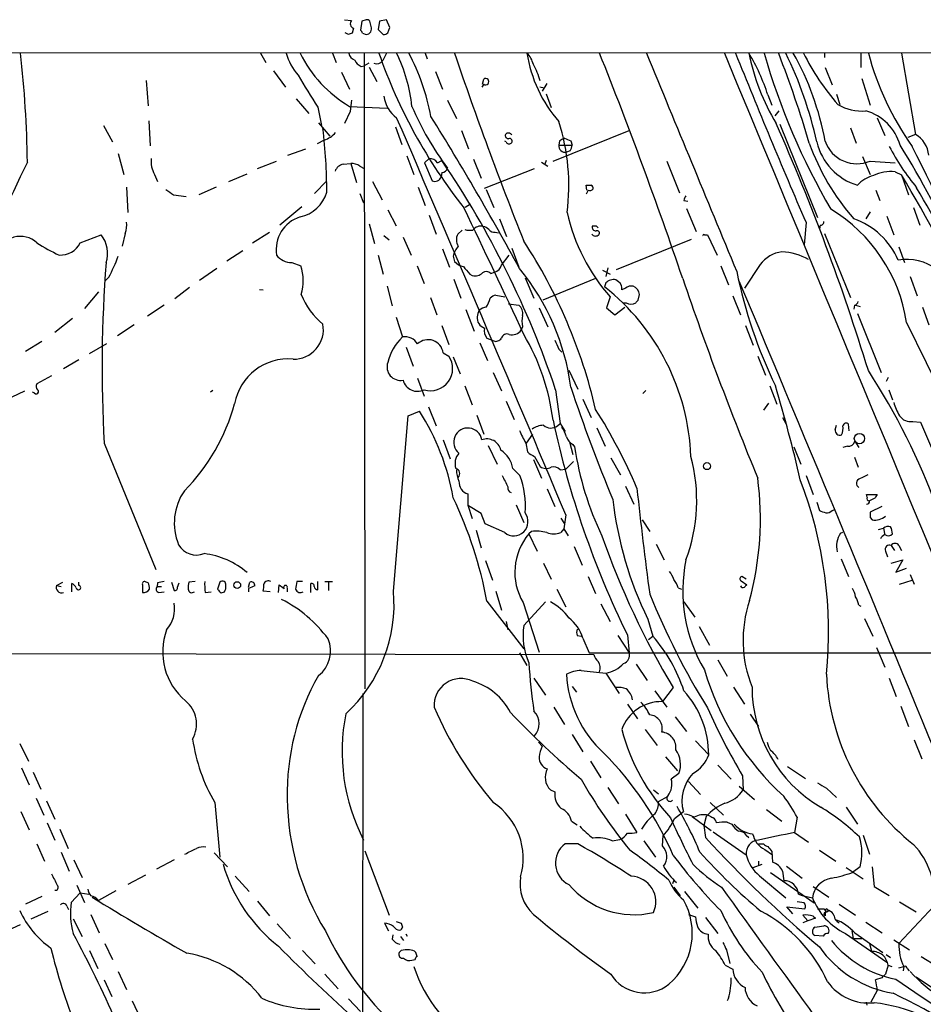
# Model space of a CAD drawing. Extents: x 13 to 1062, y 7 to 888.
# Drawn here: x 264 to 385, y 736 to 867 of the extents above; entities that cross this region are included whole.
import ezdxf

# ---------------------------------------------------------------- set-up
doc = ezdxf.new("R2010")
doc.units = 0
doc.header["$MEASUREMENT"] = 0
doc.layers.add('MAIN', color=5, linetype='CONTINUOUS')

msp = doc.modelspace()

# ---------------------------------------------------------------- linework, layer by layer
at = {"layer": 'MAIN'}
for p, q in [((307.4247, 867.2407), (308.356, 867.156)), ((308.61, 866.14), (308.4407, 865.4627)), ((309.7107, 867.0713), (309.5413, 865.886)), ((310.3033, 867.2407), (309.7107, 867.0713)), ((310.9807, 866.394), (310.8113, 867.0713)), ((312.0813, 867.0713), (311.912, 865.9707)), ((313.0127, 867.2407), (312.0813, 867.0713)), ((313.436, 866.2247), (313.0127, 867.2407)), ((313.182, 865.5473), (313.436, 866.2247)), ((307.9327, 865.2933), (307.5093, 865.5473)), ((309.7953, 865.4627), (310.3033, 865.2933)), ((311.912, 865.9707), (312.5893, 865.2933)), ((182.7107, 862.9227), (470.4927, 862.838)), ((296.2487, 862.838), (296.926, 861.568)), ((305.816, 862.838), (306.324, 861.568)), ((310.0493, 862.838), (310.134, 778.0867)), ((313.0127, 862.838), (312.5047, 861.822)), ((318.1773, 862.838), (318.4313, 862.076)), ((371.348, 862.838), (371.348, 862.2453)), ((376.174, 862.838), (376.174, 860.8907)), ((381.5927, 862.838), (383.4553, 852.0007)), ((309.626, 861.06), (310.0493, 861.1447)), ((310.642, 861.4833), (310.0493, 861.1447)), ((310.7267, 860.9753), (311.7427, 859.028)), ((371.4327, 860.8907), (372.364, 858.6047)), ((297.942, 860.4673), (299.5507, 858.266)), ((307.0013, 860.298), (308.102, 858.012)), ((319.532, 860.3827), (320.4633, 858.012)), ((281.0087, 859.1973), (281.2627, 855.8107)), ((325.9667, 858.6893), (325.7127, 858.266)), ((325.7973, 858.6893), (325.9667, 859.3667)), ((333.4173, 858.3507), (334.01, 858.1813)), ((334.3487, 858.774), (333.756, 857.758)), ((376.3433, 859.4513), (377.444, 855.8953)), ((334.264, 857.4193), (334.9413, 855.5567)), ((363.8127, 857.25), (364.3207, 855.8953)), ((372.9567, 857.3347), (373.38, 855.98)), ((300.99, 856.742), (302.6833, 854.7947)), ((303.8687, 855.6413), (304.3767, 853.186)), ((308.102, 855.726), (313.0973, 855.472)), ((321.1407, 856.5727), (322.326, 854.1173)), ((308.1867, 855.0487), (307.4247, 853.44)), ((365.252, 855.1333), (364.744, 854.456)), ((275.336, 853.186), (276.5213, 850.9847)), ((281.3473, 853.7787), (281.5167, 850.4767)), ((303.9533, 853.5247), (305.4773, 851.7467)), ((314.198, 853.0167), (315.0447, 850.646)), ((365.4213, 853.3553), (370.4167, 840.9093)), ((378.3753, 854.202), (379.3913, 851.8313)), ((323.0033, 852.5087), (323.9347, 850.0533)), ((335.1953, 848.4447), (345.3553, 852.5087)), ((374.8193, 852.8473), (375.5813, 850.8153)), ((383.4553, 852.0007), (382.4393, 851.5773)), ((304.7153, 851.2387), (303.784, 850.7307)), ((328.93, 850.9847), (328.7607, 851.0693)), ((336.042, 851.154), (335.9573, 850.5613)), ((335.9573, 850.5613), (337.7353, 850.5613)), ((337.566, 851.154), (337.7353, 850.5613)), ((277.2833, 849.4607), (278.0453, 846.6667)), ((299.8893, 849.2067), (302.26, 850.0533)), ((315.722, 849.122), (316.6533, 846.6667)), ((337.4813, 849.7993), (336.9733, 849.63)), ((295.8253, 847.4287), (298.3653, 848.4447)), ((307.2553, 848.0213), (308.2713, 848.106)), ((308.2713, 848.106), (309.0333, 845.566)), ((309.4567, 847.7673), (310.0493, 847.4287)), ((318.6853, 848.7833), (318.0927, 848.1907)), ((318.0927, 848.1907), (319.1087, 845.82)), ((319.786, 848.1907), (320.3787, 848.5293)), ((324.612, 848.6987), (325.628, 846.1587)), ((333.6713, 848.2753), (334.518, 847.7673)), ((334.264, 848.5293), (334.0947, 848.0213)), ((350.3507, 848.4447), (352.044, 844.2113)), ((376.428, 849.0373), (377.444, 846.6667)), ((377.444, 848.4447), (380.746, 848.1907)), ((282.1093, 846.6667), (282.5327, 845.7353)), ((292.0153, 845.7353), (294.4707, 846.7513)), ((320.3787, 846.9207), (320.294, 846.328)), ((326.0513, 844.804), (332.74, 847.4287)), ((380.746, 847.0053), (381.5927, 846.582)), ((381.5927, 846.582), (382.524, 843.9573)), ((303.4453, 844.1267), (305.054, 845.82)), ((311.15, 845.7353), (312.42, 843.28)), ((339.6827, 844.55), (339.598, 845.2273)), ((278.384, 844.9733), (278.5533, 841.5867)), ((284.6493, 843.9573), (286.3427, 843.7033)), ((290.322, 844.9733), (288.036, 843.9573)), ((309.4567, 844.1267), (309.9647, 842.8567)), ((317.246, 844.9733), (318.1773, 842.518)), ((326.3053, 844.6347), (327.3213, 842.264)), ((339.852, 844.55), (339.598, 844.042)), ((378.206, 844.55), (378.714, 843.1953)), ((324.1887, 842.6873), (323.5113, 842.264)), ((352.6367, 843.1953), (353.1447, 843.1107)), ((301.752, 842.3487), (298.7887, 839.8933)), ((313.182, 841.9253), (314.2827, 839.8087)), ((318.6853, 841.248), (319.6167, 838.708)), ((352.9753, 842.0947), (354.2453, 839.0467)), ((377.444, 841.6713), (376.8513, 840.74)), ((383.2013, 842.264), (384.048, 839.8933)), ((310.7267, 840.0627), (311.404, 837.438)), ((328.0833, 840.74), (329.0147, 838.3693)), ((368.8927, 840.232), (368.6387, 837.2687)), ((370.7553, 839.8933), (370.6707, 839.3853)), ((379.6453, 841.0787), (380.5767, 838.6233)), ((272.2033, 837.5227), (274.9973, 838.6233)), ((278.2147, 838.7927), (277.7913, 837.0993)), ((295.148, 837.5227), (297.434, 838.962)), ((323.088, 839.216), (322.4953, 838.708)), ((327.4907, 838.962), (327.914, 838.8773)), ((340.9527, 839.8087), (341.2067, 839.5547)), ((355.346, 838.6233), (355.7693, 838.6233)), ((355.7693, 838.6233), (357.0393, 835.914)), ((371.348, 838.7927), (374.8193, 830.2413)), ((312.674, 838.5387), (313.3513, 837.946)), ((315.214, 838.2847), (316.3147, 835.914)), ((343.662, 833.9667), (353.6527, 838.0307)), ((291.7613, 835.152), (293.878, 836.5067)), ((320.4633, 836.7607), (321.3947, 834.3053)), ((329.692, 836.8453), (330.6233, 834.3053)), ((381.254, 837.0147), (382.016, 834.898)), ((300.3973, 834.898), (301.5827, 834.4747)), ((311.912, 835.914), (312.5893, 833.374)), ((321.9027, 835.7447), (322.072, 835.0673)), ((328.3373, 834.5593), (329.3533, 835.914)), ((362.7967, 834.644), (360.68, 831.5113)), ((290.4067, 834.136), (288.1207, 832.5273)), ((317.0767, 834.4747), (318.008, 832.104)), ((324.104, 833.374), (324.4427, 833.2047)), ((326.898, 833.4587), (327.406, 833.628)), ((341.7993, 833.882), (342.8153, 833.374)), ((342.4767, 834.2207), (342.2227, 833.0353)), ((357.5473, 834.4747), (358.5633, 831.9347)), ((276.0133, 832.9507), (275.59, 832.5273)), ((321.9873, 832.6967), (322.9187, 830.1567)), ((331.47, 832.866), (332.6553, 830.1567)), ((340.868, 832.7813), (333.8407, 829.9027)), ((342.2227, 832.1887), (342.0533, 831.6807)), ((343.916, 832.358), (343.5773, 832.612)), ((382.778, 833.0353), (383.7093, 830.4953)), ((274.6587, 831.0033), (272.796, 828.802)), ((286.766, 831.596), (284.8187, 830.072)), ((296.0793, 831.342), (296.5873, 831.2573)), ((313.0973, 831.7653), (313.7747, 829.1407)), ((344.8473, 831.5113), (344.3393, 831.2573)), ((318.8547, 830.2413), (319.7013, 827.9553)), ((327.5753, 830.58), (328.7607, 830.326)), ((329.2687, 829.3947), (330.6233, 829.2253)), ((342.8153, 830.326), (342.3073, 828.8867)), ((344.5933, 829.564), (344.932, 829.564)), ((346.5407, 829.9027), (346.71, 830.6647)), ((359.156, 830.4953), (360.172, 827.9553)), ((283.3793, 829.2253), (281.178, 827.786)), ((323.596, 828.6327), (324.6967, 825.754)), ((333.3327, 828.8867), (334.518, 826.3467)), ((342.3073, 828.8867), (343.408, 827.9553)), ((343.408, 827.9553), (344.7627, 828.9713)), ((375.3273, 829.2253), (375.2427, 828.7173)), ((375.4967, 829.2253), (376.0893, 829.056)), ((375.7507, 828.1247), (378.8833, 820.2507)), ((384.3867, 828.9713), (385.2333, 826.6007)), ((271.1873, 827.4473), (268.8167, 825.5847)), ((314.2827, 827.6167), (315.1293, 824.992)), ((382.27, 826.9393), (390.144, 810.8527)), ((279.4, 826.6007), (277.1987, 825.1613)), ((320.3787, 826.516), (321.31, 823.976)), ((331.1313, 826.3467), (330.962, 825.9233)), ((360.8493, 826.516), (361.8653, 823.8913)), ((267.1233, 824.3993), (264.922, 823.0447)), ((273.4733, 822.7907), (275.7593, 824.1453)), ((325.4587, 824.23), (326.4747, 821.8593)), ((326.39, 824.8227), (327.3213, 824.484)), ((315.6373, 823.6373), (316.5687, 821.0973)), ((320.548, 822.8753), (321.31, 822.452)), ((335.9573, 823.3833), (336.3807, 822.96)), ((272.034, 821.944), (270.002, 820.7587)), ((321.9027, 822.3673), (322.834, 820.0813)), ((362.458, 822.452), (363.474, 819.912)), ((327.2367, 820.2507), (328.3373, 817.7953)), ((337.312, 820.5893), (338.4973, 818.0493)), ((268.3933, 819.8273), (266.446, 818.7267)), ((317.1613, 819.4887), (318.008, 817.118)), ((379.8147, 819.5733), (379.5607, 819.0653)), ((262.2973, 816.61), (264.8373, 817.7953)), ((266.1073, 817.5413), (265.8533, 817.626)), ((289.8987, 817.88), (289.56, 817.626)), ((323.4267, 818.4727), (324.4427, 815.9327)), ((335.534, 817.9647), (336.1267, 813.4773)), ((347.5567, 817.88), (347.1333, 817.4567)), ((364.0667, 818.4727), (364.998, 816.0173)), ((379.8993, 817.9647), (380.4073, 816.61)), ((328.93, 816.4407), (330.0307, 813.9853)), ((339.1747, 816.6947), (340.2753, 814.2393)), ((315.8913, 814.4933), (317.4153, 815.086)), ((318.6007, 815.6787), (319.6167, 813.1387)), ((363.8973, 816.1867), (363.22, 815.2553)), ((313.944, 791.1253), (315.8913, 814.4933)), ((325.0353, 814.578), (325.9667, 812.038)), ((365.76, 814.2393), (366.1833, 813.4773)), ((383.1167, 813.7313), (384.1327, 813.6467)), ((384.1327, 813.6467), (385.7413, 809.9213)), ((335.788, 813.1387), (336.1267, 813.4773)), ((336.1267, 813.4773), (336.804, 812.3767)), ((341.0373, 812.8847), (342.138, 810.4293)), ((372.7873, 812.6307), (372.9567, 813.2233)), ((374.65, 812.4613), (374.5653, 813.3927)), ((320.548, 811.276), (321.4793, 808.736)), ((331.6393, 810.8527), (332.486, 812.038)), ((337.3967, 811.022), (337.82, 809.3287)), ((375.412, 811.1067), (375.92, 810.26)), ((275.4207, 810.8527), (282.2787, 794.004)), ((326.5593, 810.514), (327.7447, 808.0587)), ((331.5547, 810.8527), (331.8087, 809.6673)), ((337.82, 810.6833), (338.074, 810.3447)), ((367.284, 810.3447), (368.2153, 808.0587)), ((374.396, 810.4293), (373.8033, 810.26)), ((332.5707, 808.6513), (333.6713, 806.196)), ((332.74, 809.0747), (333.502, 807.72)), ((336.8887, 807.3813), (337.9047, 808.3973)), ((342.9, 808.9053), (344.17, 806.6193)), ((375.3273, 808.99), (375.8353, 807.6353)), ((329.8613, 807.466), (330.7927, 806.5347)), ((336.1267, 807.2967), (336.8887, 807.3813)), ((368.8927, 806.5347), (369.824, 803.9947)), ((334.4333, 804.7567), (335.4493, 802.386)), ((344.8473, 805.0953), (345.948, 802.7247)), ((377.0207, 803.656), (376.936, 803.9947)), ((376.936, 803.9947), (378.3753, 803.9947)), ((378.0367, 803.4867), (377.3593, 803.148)), ((323.85, 802.5553), (324.4427, 800.7773)), ((325.628, 801.4547), (323.9347, 802.4707)), ((330.2847, 802.64), (331.3007, 800.2693)), ((370.332, 802.9787), (370.6707, 801.878)), ((372.364, 801.878), (372.618, 801.9627)), ((378.968, 802.386), (377.444, 801.624)), ((326.136, 800.1), (325.628, 801.4547)), ((336.2113, 800.862), (336.7193, 800.1)), ((336.8887, 801.2853), (336.6347, 799.4227)), ((347.0487, 800.608), (348.0647, 799.084)), ((377.444, 800.9467), (377.698, 800.608)), ((324.9507, 799.2533), (325.628, 796.8827)), ((328.7607, 798.9147), (326.136, 800.1)), ((336.6347, 799.4227), (336.2113, 798.9147)), ((336.6347, 799.4227), (337.2273, 798.4913)), ((378.5447, 799.338), (379.222, 799.5073)), ((379.222, 799.5073), (379.3913, 798.576)), ((332.3167, 799.084), (331.978, 798.7453)), ((331.978, 798.7453), (333.0787, 796.4593)), ((373.4647, 798.83), (373.8033, 798.9993)), ((337.9893, 797.052), (339.09, 794.5967)), ((348.9113, 797.3907), (350.012, 795.274)), ((380.238, 797.2213), (380.6613, 796.544)), ((381.254, 797.2213), (381.5927, 796.544)), ((373.5493, 795.4433), (374.5653, 793.0727)), ((379.476, 796.4593), (379.73, 795.6973)), ((380.238, 794.8507), (381.762, 795.274)), ((381.762, 795.274), (380.8307, 793.6653)), ((326.2207, 795.1893), (327.152, 792.5647)), ((333.9253, 794.8507), (334.9413, 792.734)), ((380.8307, 793.6653), (382.27, 794.1733)), ((339.852, 793.0727), (340.868, 790.7867)), ((360.934, 792.734), (360.3413, 793.0727)), ((382.778, 793.3267), (383.286, 792.0567)), ((269.0707, 791.8873), (269.9173, 792.3107)), ((269.0707, 791.8873), (269.6633, 791.718)), ((271.1027, 791.0407), (271.1027, 792.1413)), ((272.034, 791.8873), (272.034, 792.3107)), ((280.5007, 791.972), (280.5007, 790.956)), ((281.2627, 792.226), (281.0087, 792.3107)), ((282.5327, 792.226), (282.448, 791.718)), ((282.448, 791.718), (283.0407, 791.718)), ((284.3953, 792.3107), (284.734, 791.21)), ((285.1573, 791.6333), (285.4113, 792.226)), ((287.528, 792.3953), (286.6813, 792.3107)), ((290.83, 792.3107), (290.4913, 791.3793)), ((294.64, 791.6333), (294.8093, 792.3107)), ((294.64, 791.464), (294.64, 791.0407)), ((298.6193, 790.956), (298.704, 791.972)), ((299.8047, 791.5487), (299.8047, 791.0407)), ((301.8367, 792.3953), (301.0747, 792.3953)), ((302.9373, 790.956), (302.9373, 792.1413)), ((303.8687, 791.2947), (303.8687, 792.3953)), ((304.8, 792.3953), (305.816, 792.3953)), ((305.308, 792.3107), (305.308, 791.21)), ((335.7033, 791.3793), (336.8887, 789.0087)), ((351.8747, 791.5487), (352.298, 791.3793)), ((360.2567, 792.48), (361.0187, 791.972)), ((381.3387, 792.0567), (383.032, 792.5647)), ((282.702, 790.956), (283.3793, 791.0407)), ((288.8827, 790.956), (289.6447, 791.0407)), ((290.9993, 790.8713), (291.4227, 791.0407)), ((297.5187, 791.0407), (296.5873, 791.1253)), ((327.5753, 791.1253), (328.3373, 788.5853)), ((326.39, 789.7707), (331.3007, 783.4207)), ((331.216, 789.6013), (333.3327, 782.9973)), ((331.3007, 786.5533), (334.1793, 789.686)), ((341.5453, 789.432), (342.8153, 787.0613)), ((352.6367, 789.686), (354.076, 787.654)), ((375.92, 789.2627), (376.174, 789.0933)), ((347.8107, 787.4), (348.488, 785.114)), ((376.682, 787.4847), (377.7827, 785.114)), ((328.93, 787.0613), (329.184, 785.9607)), ((354.6687, 786.384), (356.0233, 783.9287)), ((338.4127, 785.1987), (339.0053, 785.114)), ((339.1747, 784.86), (340.0213, 782.9127)), ((343.8313, 785.1987), (345.3553, 782.9127)), ((345.1013, 785.2833), (345.3553, 782.9127)), ((347.8953, 784.6907), (348.488, 785.114)), ((378.2907, 783.59), (379.3913, 780.9653)), ((241.3847, 782.828), (340.614, 782.6587)), ((330.708, 782.9127), (331.724, 781.2193)), ((340.0213, 782.9127), (495.046, 782.9127)), ((346.2867, 781.3887), (347.726, 779.1873)), ((357.124, 781.9813), (358.394, 779.78)), ((332.6553, 779.526), (334.1793, 777.24)), ((342.2227, 780.2033), (344.0007, 777.494)), ((379.984, 779.526), (380.9153, 777.0707)), ((337.7353, 778.4253), (338.328, 777.6633)), ((351.1973, 778.256), (349.758, 776.3933)), ((359.2407, 778.3407), (360.68, 776.0547)), ((309.88, 777.494), (309.626, 536.3633)), ((348.742, 777.8327), (350.3507, 775.6313)), ((335.28, 775.6313), (336.7193, 773.3453)), ((345.1013, 776.0547), (346.456, 774.1073)), ((381.508, 775.8007), (382.524, 773.0913)), ((351.4513, 774.3613), (352.9753, 772.414)), ((361.442, 774.7), (362.5427, 773.0913)), ((337.7353, 771.9907), (339.1747, 769.7047)), ((347.472, 772.668), (349.0807, 770.5513)), ((264.16, 770.8053), (265.3453, 768.4347)), ((333.248, 770.9747), (333.756, 770.4667)), ((354.1607, 771.144), (355.9387, 769.2813)), ((383.286, 771.3133), (384.302, 768.7733)), ((350.1813, 769.0273), (351.79, 767.1647)), ((340.1907, 768.4347), (341.5453, 766.2333)), ((357.124, 767.9267), (358.902, 766.064)), ((366.4373, 767.7573), (368.808, 766.1487)), ((264.414, 767.588), (265.43, 765.302)), ((265.938, 766.9953), (266.954, 764.7093)), ((351.9593, 766.826), (350.9433, 766.064)), ((360.426, 766.4873), (360.5107, 764.6247)), ((353.2293, 765.7253), (354.838, 764.032)), ((360.0027, 765.1327), (362.0347, 763.3547)), ((334.8567, 764.6247), (335.4493, 764.3707)), ((342.4767, 764.9633), (343.916, 762.762)), ((348.5727, 764.6247), (349.25, 764.1167)), ((349.25, 763.1007), (350.52, 763.778)), ((371.602, 764.8787), (372.9567, 763.6087)), ((266.3613, 763.524), (267.3773, 761.238)), ((267.716, 763.1853), (268.8167, 760.73)), ((290.1527, 762.9313), (290.83, 755.65)), ((356.108, 762.9313), (357.886, 761.238)), ((264.3293, 761.746), (265.43, 759.2907)), ((344.8473, 761.4073), (346.3713, 758.952)), ((351.3667, 760.8147), (352.552, 761.746)), ((363.6433, 762), (365.6753, 760.476)), ((374.2267, 762.3387), (375.7507, 760.0527)), ((267.8007, 760.222), (268.8167, 757.936)), ((337.6507, 760.476), (338.4127, 759.968)), ((353.7373, 761.0687), (356.2773, 759.206)), ((355.6, 761.0687), (355.2613, 759.8833)), ((355.2613, 759.8833), (355.5153, 758.2747)), ((358.394, 760.3067), (358.9867, 760.0527)), ((367.7073, 760.984), (367.3687, 758.952)), ((269.494, 759.3753), (270.5947, 756.8353)), ((349.758, 757.174), (349.8427, 758.5287)), ((356.5313, 759.0367), (360.934, 755.9887)), ((360.934, 758.6133), (361.2727, 758.2747)), ((367.3687, 758.952), (369.2313, 757.682)), ((376.5127, 758.6133), (377.3593, 756.0733)), ((266.446, 757.428), (267.462, 755.142)), ((338.4973, 757.428), (336.804, 757.428)), ((343.0693, 757.8513), (344.0853, 758.0207)), ((347.3027, 757.8513), (348.8267, 755.65)), ((269.6633, 756.3273), (270.764, 753.7873)), ((290.068, 756.2427), (291.846, 754.38)), ((310.134, 756.4967), (313.3513, 747.9453)), ((363.3893, 756.666), (364.4053, 755.9887)), ((364.3207, 756.412), (364.4053, 754.9727)), ((370.6707, 756.5813), (372.872, 755.142)), ((271.3567, 755.3113), (272.4573, 752.9407)), ((284.734, 755.3113), (282.3633, 754.0413)), ((361.8653, 754.2953), (363.0507, 754.7187)), ((362.5427, 755.142), (362.5427, 754.5493)), ((280.924, 753.2793), (278.5533, 752.0093)), ((364.1513, 753.618), (369.9933, 749.554)), ((365.76, 753.7873), (365.9293, 752.5173)), ((366.268, 754.4647), (368.3847, 752.856)), ((374.2267, 754.2953), (376.5127, 752.7713)), ((376.0893, 754.38), (375.0733, 753.618)), ((377.698, 754.38), (377.952, 751.7553)), ((292.862, 753.11), (294.7247, 751.078)), ((351.282, 752.602), (351.1127, 752.094)), ((362.712, 753.1947), (366.1833, 750.2313)), ((271.018, 749.6387), (272.2033, 750.9087)), ((271.78, 751.9247), (272.796, 749.6387)), ((272.2033, 750.9087), (273.3887, 750.7393)), ((276.9447, 751.1627), (274.6587, 749.8927)), ((351.282, 751.6707), (352.1287, 750.4853)), ((352.7213, 751.078), (354.4993, 748.8767)), ((367.8767, 750.7393), (368.3847, 750.57)), ((369.824, 751.7553), (371.9407, 750.316)), ((377.952, 751.7553), (379.984, 750.57)), ((267.1233, 750.4007), (264.922, 749.3847)), ((295.8253, 749.808), (297.434, 747.8607)), ((368.6387, 749.554), (367.7073, 749.7233)), ((368.3847, 750.57), (369.7393, 750.2313)), ((373.2953, 749.3847), (375.4967, 747.9453)), ((381.3387, 749.7233), (383.54, 748.3687)), ((265.684, 747.4373), (267.97, 748.4533)), ((270.4253, 749.1307), (270.6793, 748.7073)), ((273.6427, 748.03), (274.7433, 745.5747)), ((353.2293, 748.03), (354.1607, 747.6913)), ((367.1147, 748.1147), (366.3527, 749.046)), ((366.3527, 749.046), (368.7233, 748.792)), ((371.2633, 748.792), (371.5173, 748.4533)), ((371.348, 748.284), (371.2633, 748.03)), ((371.4327, 747.8607), (371.2633, 748.03)), ((371.7713, 748.7073), (371.9407, 748.538)), ((385.9107, 749.1307), (381.254, 744.1353)), ((271.272, 747.4373), (272.4573, 745.0667)), ((298.45, 746.76), (300.228, 744.8127)), ((312.7587, 746.8447), (313.2667, 745.8287)), ((314.2827, 747.0987), (314.96, 746.8447)), ((355.5153, 747.6067), (357.124, 745.49)), ((369.1467, 747.1833), (368.4693, 747.9453)), ((369.1467, 747.1833), (368.4693, 746.9293)), ((370.1627, 747.522), (369.1467, 747.1833)), ((369.824, 747.776), (370.1627, 747.522)), ((376.8513, 747.014), (379.0527, 745.5747)), ((262.0433, 745.6593), (264.2447, 746.6753)), ((315.8067, 745.0667), (315.6373, 745.4053)), ((374.142, 745.49), (379.6453, 741.68)), ((374.9887, 745.8287), (375.158, 744.8127)), ((375.412, 745.5747), (379.1373, 742.95)), ((275.5053, 744.1353), (276.5213, 742.0187)), ((313.8593, 745.3207), (313.7747, 744.728)), ((314.8753, 745.0667), (315.2987, 744.5587)), ((371.1787, 745.1513), (370.078, 745.236)), ((375.158, 744.8127), (376.3433, 744.8127)), ((377.3593, 744.1353), (377.6133, 743.1193)), ((380.5767, 744.6433), (382.6933, 743.2887)), ((273.4733, 743.204), (274.574, 740.8333)), ((301.8367, 743.204), (303.53, 741.426)), ((314.96, 743.204), (314.706, 742.95)), ((317.0767, 742.442), (316.9073, 742.95)), ((358.3093, 743.2887), (358.7327, 741.5107)), ((316.3993, 741.934), (316.8227, 742.0187)), ((379.5607, 742.696), (380.1533, 742.2727)), ((384.2173, 742.442), (386.4187, 741.0873)), ((277.2833, 740.41), (278.384, 738.0393)), ((358.14, 741.2567), (359.156, 740.7487)), ((379.8147, 741.2567), (379.476, 740.0713)), ((379.8147, 741.2567), (380.3227, 741.0873)), ((381.254, 740.918), (381.9313, 741.0873)), ((381.9313, 741.0873), (381.8467, 740.4947)), ((382.3547, 740.8333), (382.6087, 740.4947)), ((275.4207, 739.3093), (276.4367, 737.108)), ((304.8, 740.0713), (306.578, 738.124)), ((378.968, 739.5633), (378.1213, 739.3093)), ((383.54, 739.7327), (388.874, 736.092)), ((378.3753, 737.87), (377.5287, 736.346)), ((279.146, 736.5153), (280.2467, 734.1447)), ((307.9327, 736.7693), (309.5413, 735.076)), ((358.5633, 736.854), (358.394, 736.5153)), ((377.0207, 735.9227), (376.936, 736.346))]:
    msp.add_line(p, q, dxfattribs=at)
for centre, radius in [((376.0046, 811.4454), 0.6826), ((355.6968, 807.7872), 0.4728), ((293.1259, 791.9173), 0.4591)]:
    msp.add_circle(centre, radius, dxfattribs=at)
for centre, radius, start, end in [((308.8086, 866.7294), 0.622, 136.693877, 251.37861), ((310.4726, 866.902), 0.3787, 26.558284, 116.558284), ((310.2202, 866.1032), 0.8142, 275.858347, 20.925855), ((350.5367, 738.3781), 133.8752, 108.327138, 108.556321), ((309.2451, 865.4204), 0.5518, 4.396316, 57.536771), ((312.53, 866.2502), 0.9587, 273.546139, 312.848561), ((128.7589, 846.8624), 136.4244, 0.593403, 6.724892), ((307.6108, 865.2494), 8.3321, 196.822742, 220.170256), ((316.555, 870.1974), 16.7593, 206.047967, 239.710046), ((309.1124, 862.9566), 1.1015, 186.181077, 252.397417), ((378.7866, 886.0729), 70.716, 199.181786, 218.367459), ((294.6412, 853.3557), 21.8868, 6.217213, 25.673508), ((289.8992, 848.9594), 29.5401, 10.556519, 28.02281), ((781.0332, 1017.6182), 484.3576, 198.636178, 201.795753), ((329.3164, 860.5032), 3.3538, 13.990251, 44.120529), ((349.6746, 865.5965), 18.1613, 188.7364, 220.948173), ((-222.8509, 637.5564), 607.5391, 18.7438101, 21.7655823), ((7634.9436, 3853.9362), 7877.2738, 202.31586643, 202.54505031), ((-41492.3709, -16535.4135), 45322.7799, 22.22263717, 22.57375871), ((1271.3805, 1228.68), 982.5355, 201.8603002, 203.287968), ((338.1509, 848.9568), 26.9686, 17.90943, 30.978549), ((390.3133, 868.6836), 29.6231, 191.381017, 210.969727), ((450.6814, 887.8217), 90.8783, 195.956871, 210.271572), ((236.4794, 812.2551), 138.3201, 16.187112, 21.412638), ((318.544, 839.5114), 53.0437, 12.49175, 26.088697), ((334.0832, 844.2798), 37.9616, 10.302889, 29.266188), ((397.0326, 876.8707), 31.7482, 206.231562, 221.148474), ((414.326, 872.6751), 38.4168, 194.836547, 215.453019), ((310.219, 862.4997), 1.557, 202.38634, 247.61366), ((311.7127, 862.35), 0.9518, 245.586435, 326.309933), ((322.7703, 855.8701), 11.2109, 16.812274, 29.051179), ((362.9811, 895.2212), 71.1396, 209.792542, 213.805085), ((326.2207, 859.028), 0.4234, 233.132809, 126.867191), ((316.8166, 857.5801), 4.1726, 186.873967, 234.055915), ((689.2738, 813.4854), 383.347, 173.546451, 173.775633), ((351.4333, 870.477), 38.0128, 202.833435, 217.164421), ((376.2717, 861.2019), 6.0962, 238.935019, 275.455658), ((-15.9596, 646.0566), 394.4012, 28.481392, 31.882548), ((375.0252, 848.7352), 6.6536, 15.929427, 74.070573), ((-5317.8035, -1574.1065), 6133.3539, 22.7860324, 23.32327314), ((309.6728, 845.2007), 27.6227, 352.48217, 17.90718), ((95.9546, 734.4294), 294.1127, 17.017327, 23.868744), ((234.3637, 844.3032), 70.6903, 359.994164, 6.873051), ((303.7849, 854.2852), 3.1854, 286.982652, 320.399394), ((329.2875, 851.869), 0.4614, 163.41494, 267.66472), ((329.2359, 851.6311), 0.5378, 31.990702, 136.582354), ((381.6984, 848.9199), 3.5466, 4.638466, 60.305014), ((329.3412, 851.1902), 0.4597, 206.553903, 305.366724), ((329.4284, 851.1062), 0.3414, 301.591016, 117.88593), ((336.7939, 850.4542), 0.8434, 172.704779, 282.279781), ((421.0606, 681.9885), 189.3281, 116.453857, 116.683026), ((421.8124, 1062.9851), 227.969, 248.082814, 248.312011), ((336.2132, 850.6453), 1.5244, 326.291169, 356.841227), ((399.3392, 861.6954), 31.9338, 199.919997, 221.011689), ((377.991, 852.7644), 7.8631, 193.081511, 253.446138), ((375.673, 852.5848), 4.503, 199.667091, 293.159662), ((407.5108, 864.6464), 30.9986, 207.3768, 219.596297), ((271.1119, 782.0873), 129.8356, 17.328447, 31.829267), ((83.002, 699.443), 335.8625, 18.959875, 26.707564), ((570.012, 701.1275), 338.4929, 154.232868, 157.158035), ((285.0725, 848.3599), 3.4129, 172.873526, 209.744048), ((307.5778, 846.5242), 1.5315, 102.156686, 158.318085), ((308.3843, 846.2577), 1.8518, 54.610514, 93.498552), ((318.7417, 847.5695), 1.2151, 30.746223, 92.660372), ((217.232, 778.3449), 124.7601, 18.515898, 34.232656), ((320.4139, 847.6616), 0.7418, 267.279935, 348.467387), ((379.0099, 842.1942), 4.4522, 104.870571, 137.057913), ((380.2274, 841.5337), 5.4961, 84.585662, 115.430223), ((280.3088, 783.7927), 119.1676, 21.971493, 31.796168), ((319.484, 846.5811), 0.8486, 243.751997, 342.647586), ((339.9367, 1014.5271), 169.3001, 269.885375, 270.114592), ((339.9793, 844.7618), 0.5516, 355.58138, 57.548723), ((453.4681, 1098.2611), 305.238, 236.192712, 236.421926), ((300.5244, 845.6083), 4.7159, 281.914438, 343.842824), ((340.0637, 845.1425), 0.6292, 250.338213, 317.731211), ((272.6367, 779.5684), 128.7831, 17.346349, 30.478292), ((353.5922, 843.1366), 0.9573, 137.120783, 176.48452), ((-1067.4052, 174.934), 1542.5285, 24.9383757, 25.6305127), ((362.0657, 847.2704), 25.6455, 192.804553, 221.354567), ((361.2484, 823.7888), 21.2564, 8.523462, 59.004855), ((275.2498, 839.8935), 3.1626, 339.631183, 7.689938), ((302.9229, 836.6094), 4.6103, 108.003039, 188.675298), ((370.8258, 840.3308), 0.4431, 260.845888, 9.154112), ((371.916, 831.2145), 10.0897, 23.493494, 70.748679), ((271.9434, 836.1437), 3.9338, 341.538337, 39.074713), ((323.9457, 837.9778), 1.6238, 153.277153, 212.75155), ((324.2731, 843.1064), 3.8987, 257.461309, 273.738411), ((325.5602, 838.5218), 1.2445, 75.014609, 146.095414), ((325.4764, 838.0964), 1.6774, 45.886457, 76.006836), ((327.3938, 839.9475), 0.9902, 220.782042, 275.615598), ((340.8614, 839.0586), 0.6118, 214.962867, 314.642403), ((340.8941, 839.6166), 0.4888, 156.855286, 276.885134), ((340.6987, 966.8085), 127.0001, 269.885408, 270.114592), ((341.0585, 838.835), 0.3147, 317.717737, 109.650149), ((355.2614, 838.5386), 0.1197, 45.033843, 224.966157), ((264.2602, 835.2491), 3.1539, 46.127936, 166.250594), ((279.729, 858.4571), 24.7929, 237.604633, 245.402809), ((269.5717, 838.8625), 2.953, 266.8474, 333.018449), ((272.5858, 799.4817), 70.0995, 13.074951, 33.113173), ((324.4427, 835.3213), 2.5751, 136.332732, 170.536215), ((366.1748, 832.1946), 4.1727, 96.875166, 144.054803), ((365.2477, 828.1099), 8.2385, 61.083602, 87.024862), ((453.2671, 820.998), 178.1355, 175.524634, 183.264916), ((257.574, 843.0178), 21.0084, 331.367274, 339.744997), ((300.3975, 837.4384), 2.5404, 216.874408, 269.995489), ((323.6347, 836.4263), 2.071, 221.01181, 259.50016), ((382.2503, 828.3147), 7.0059, 10.976804, 98.876114), ((295.7307, 832.4388), 6.196, 343.361693, 19.182691), ((577.6681, 1045.5465), 330.6235, 219.692078, 219.921272), ((324.8661, 834.3897), 1.2584, 250.338213, 317.731211), ((326.3001, 832.8817), 0.831, 43.980887, 127.233956), ((327.0815, 834.8838), 1.297, 284.488369, 345.511631), ((306.4271, 814.217), 31.4059, 7.476099, 39.363972), ((422.1179, 846.3826), 63.7261, 191.467851, 205.974214), ((343.2811, 831.1807), 1.4616, 78.307983, 136.397181), ((343.3571, 831.5113), 1.0145, 345.500776, 56.571512), ((773.0271, 975.6568), 444.1666, 198.764009, 202.428197), ((-12609.7183, -4597.6223), 14060.5572, 22.12615122, 22.71771816), ((323.2028, 807.8433), 30.3902, 2.322243, 51.663224), ((345.6516, 830.4531), 1.3292, 80.835319, 127.237168), ((345.3697, 830.5096), 1.3492, 6.600928, 68.54083), ((310.9713, 834.3643), 10.0126, 201.684521, 230.079545), ((322.2182, 831.4244), 4.7668, 329.027586, 344.57684), ((327.9809, 828.9524), 1.6774, 103.993164, 134.113543), ((345.567, 830.4105), 1.0582, 233.124688, 306.875312), ((261.6714, 914.4332), 119.784, 314.885476, 315.114592), ((375.2425, 829.8181), 0.5988, 278.140927, 351.859073), ((326.8756, 827.5854), 1.7836, 147.338116, 207.204358), ((326.7914, 826.6657), 2.3563, 101.905565, 126.980293), ((329.8768, 828.1728), 1.2904, 346.460226, 54.653307), ((326.8576, 828.0001), 1.9932, 218.108952, 246.138207), ((334.4761, 827.1087), 3.4305, 167.166122, 192.833878), ((300.6425, 825.9925), 3.9645, 268.904463, 10.064155), ((327.5755, 825.8388), 1.5613, 167.478755, 220.600101), ((329.7343, 826.7762), 1.4949, 255.234002, 325.211762), ((320.1162, 819.8714), 7.1477, 134.242147, 165.961035), ((315.468, 823.0486), 1.9727, 30.867125, 99.886335), ((318.5641, 822.638), 1.998, 6.820907, 134.596472), ((327.5753, 824.8225), 0.4232, 233.116564, 306.883436), ((327.463, 825.5837), 1.1591, 288.422444, 318.963343), ((329.057, 824.6532), 0.7394, 66.378165, 166.7475), ((305.5274, 810.1703), 29.9015, 7.16668, 30.464943), ((632.0349, 950.968), 322.397, 203.082807, 203.312004), ((299.9091, 814.8109), 7.2477, 84.794263, 169.738639), ((314.8844, 821.0084), 1.8041, 160.678178, 280.526985), ((318.874, 820.786), 2.9512, 252.936095, 34.368538), ((303.0394, 771.9994), 88.6063, 19.939567, 33.190535), ((317.1189, 819.7171), 1.965, 194.210917, 296.901475), ((266.3613, 817.7107), 0.3053, 213.700477, 56.299523), ((266.978, 818.4001), 0.6243, 148.453829, 224.227622), ((554.614, 890.7016), 228.8042, 198.446582, 202.452503), ((161.8524, 758.2854), 211.7118, 13.008834, 16.516343), ((388.6524, 818.68), 8.4273, 196.608009, 209.788817), ((267.4508, 822.9782), 26.2434, 315.250712, 344.810235), ((290.4814, 797.9578), 31.9188, 10.129184, 32.453694), ((277.9756, 775.6808), 74.3526, 23.090971, 32.235044), ((455.207, 839.4199), 122.6949, 192.004534, 206.182351), ((382.8271, 815.5109), 1.803, 214.359916, 279.242903), ((323.8477, 810.9716), 1.8897, 9.269915, 231.242647), ((353.1658, 822.7172), 24.6537, 204.365904, 208.766799), ((334.0942, 810.1766), 3.0514, 93.17306, 123.696838), ((334.9095, 814.3447), 1.492, 228.728098, 306.071134), ((332.7494, 810.5016), 4.3904, 15.83085, 34.198608), ((373.3801, 812.5038), 0.6062, 167.917125, 294.759958), ((371.6454, 812.8421), 2.1782, 335.917859, 7.826177), ((374.2502, 813.0681), 0.4524, 45.850821, 171.022765), ((326.3887, 809.4849), 1.9144, 13.17677, 110.677595), ((338.7593, 812.3269), 1.8931, 199.361464, 240.252491), ((374.5314, 811.3269), 0.9077, 261.421795, 345.960695), ((326.1103, 806.7631), 3.8163, 10.613568, 55.848558), ((378.161, 816.1714), 40.5082, 188.270103, 205.878023), ((324.2152, 808.1148), 2.0778, 138.263869, 198.195146), ((333.6569, 811.5438), 2.6338, 225.435321, 249.627527), ((331.6151, 803.2351), 22.7163, 339.484693, 14.896063), ((322.055, 806.7717), 0.7188, 316.916663, 74.979762), ((326.0498, 807.3247), 3.7239, 180.43081, 204.6305), ((334.2867, 808.7822), 1.3206, 233.544873, 299.715821), ((335.2377, 806.4289), 1.2423, 44.308623, 103.803572), ((324.3147, 805.6661), 1.6534, 176.303483, 253.677144), ((709.8027, 996.2724), 425.9714, 206.450442, 206.679625), ((319.8529, 802.5078), 11.6574, 355.234358, 20.208475), ((321.5759, 800.7424), 41.2442, 344.694452, 7.598297), ((315.495, 785.703), 56.3927, 354.230467, 21.032295), ((376.2436, 805.4845), 0.6455, 103.829579, 239.911606), ((503.6172, 552.3255), 284.0257, 116.450478, 116.679625), ((292.343, 800.2018), 7.5904, 145.484829, 202.427147), ((329.8439, 804.8787), 0.673, 168.688398, 249.416053), ((848.0253, 857.7511), 504.4365, 186.020767, 187.638292), ((271.0924, 779.4204), 56.2579, 10.601637, 25.422444), ((704.8497, 803.3173), 381.0005, 179.885409, 180.114592), ((392.1309, 809.006), 49.3062, 186.625256, 205.989132), ((376.9359, 803.1481), 0.4234, 270.013532, 359.986468), ((377.3351, 803.4987), 0.3515, 153.420372, 273.947429), ((505.2059, 719.0908), 152.6259, 146.200557, 146.42974), ((455.7724, 1013.367), 227.9691, 248.080489, 248.309663), ((371.6142, 802.5248), 0.9903, 264.384402, 319.217958), ((329.9637, 800.3836), 1.8986, 230.683203, 37.497016), ((546.7439, 801.2853), 169.3002, 179.885375, 180.114592), ((377.9829, 802.9764), 2.3855, 263.140724, 308.749459), ((379.7991, 798.9795), 0.782, 63.067967, 137.55481), ((378.1535, 798.631), 2.2567, 2.903231, 27.605171), ((338.0223, 793.6379), 7.9132, 139.802375, 210.670831), ((332.8668, 793.4073), 5.7033, 74.939869, 95.534959), ((335.28, 801.39), 2.6447, 249.381832, 290.618168), ((445.5437, 834.8078), 109.997, 199.278419, 210.938726), ((376.0401, 797.1217), 3.0904, 146.443109, 193.987681), ((380.1112, 797.3483), 1.4969, 118.746399, 151.262153), ((379.857, 799.211), 0.7209, 229.759908, 319.759908), ((287.7096, 798.6836), 2.7525, 210.033027, 291.386636), ((380.0122, 796.6851), 0.5818, 67.16348, 202.83652), ((380.746, 796.8545), 0.6266, 35.831064, 144.168936), ((287.3535, 785.2433), 10.9621, 49.514357, 82.874335), ((373.3276, 791.1704), 20.8448, 168.64635, 210.385676), ((348.0158, 791.6004), 3.4305, 17.803783, 38.800661), ((348.6077, 790.4992), 3.4314, 17.809238, 38.798798), ((360.3978, 792.7622), 0.3156, 100.312965, 243.434949), ((269.7255, 791.6108), 0.7108, 157.107303, 292.892697), ((270.3824, 790.8284), 1.4975, 28.750617, 61.249383), ((271.9916, 791.591), 0.2993, 188.124688, 81.856362), ((280.797, 792.0779), 0.3147, 47.717737, 199.667298), ((280.6701, 791.8194), 0.8799, 258.899511, 329.987772), ((280.0764, 791.5485), 1.3661, 352.885388, 29.730836), ((282.7726, 791.4029), 0.4524, 135.850821, 261.022765), ((325.28, 580.6656), 215.8359, 101.194034, 101.423222), ((284.8328, 791.5345), 0.3392, 253.066164, 16.933836), ((288.9681, 791.6334), 2.385, 163.501866, 186.116015), ((287.1003, 791.4108), 0.5046, 183.579168, 312.823631), ((294.5915, 792.0141), 5.806, 176.235486, 190.500354), ((417.7452, 918.1251), 179.6053, 224.885386, 225.114569), ((291.1686, 792.0227), 0.4445, 342.266131, 139.616804), ((290.661, 791.6333), 0.9651, 322.117206, 15.260326), ((379.7262, 579.9887), 227.9506, 111.687966, 111.917182), ((294.9937, 791.8509), 0.4954, 354.416009, 111.852954), ((293.836, 791.8451), 2.8439, 345.338781, 4.267054), ((297.2646, 791.8767), 0.6193, 56.851266, 163.10404), ((426.0305, 961.0268), 211.6402, 233.014146, 233.243351), ((299.5672, 791.6352), 0.2527, 339.987844, 222.642754), ((554.9898, 749.5373), 257.5067, 170.419421, 170.648604), ((301.5403, 791.591), 0.6694, 198.437656, 304.696778), ((303.0362, 791.8168), 0.3392, 343.066164, 106.949994), ((303.9851, 791.9509), 0.6664, 200.455419, 259.941222), ((360.5107, 791.972), 0.3787, 206.558284, 296.558284), ((445.5243, 707.1277), 119.7487, 134.885409, 135.114591), ((372.3468, 789.7834), 3.2028, 10.43141, 31.649458), ((290.9747, 774.2624), 17.7071, 36.420643, 62.894171), ((294.2349, 789.3802), 19.7862, 312.467524, 5.059936), ((444.4892, 830.1859), 104.1953, 202.268116, 211.62733), ((372.7742, 788.6845), 3.1985, 10.414759, 31.659608), ((280.5629, 788.7853), 4.2347, 318.163538, 9.94567), ((331.3538, 783.1404), 7.424, 36.624475, 61.846387), ((377.3036, 784.5621), 16.8019, 161.636978, 201.732893), ((333.6153, 783.0328), 5.852, 18.194069, 50.824121), ((340.0374, 785.1943), 8.8418, 171.158456, 204.284298), ((291.7678, 783.0354), 8.5649, 160.028839, 229.961627), ((301.4862, 783.1223), 4.0864, 307.137983, 23.860841), ((339.4281, 785.622), 1.1001, 157.369719, 202.630281), ((332.2938, 771.0644), 21.4393, 18.402835, 40.943923), ((343.0831, 783.5756), 2.6338, 200.372473, 224.567756), ((344.2055, 782.6), 1.1916, 288.993002, 15.214211), ((401.3379, 785.6056), 69.4779, 183.339793, 188.677489), ((340.2188, 780.9159), 1.2784, 334.854221, 39.397569), ((341.6031, 784.2073), 4.0517, 278.796479, 317.562697), ((331.2124, 764.2432), 31.418, 150.18407, 181.466202), ((339.0424, 776.0887), 4.455, 91.565392, 117.67462), ((352.2979, 780.8879), 15.3484, 183.189273, 227.702405), ((346.7405, 840.5129), 60.4786, 262.570932, 265.715967), ((390.9503, 791.2429), 37.1533, 196.603099, 227.665937), ((402.4932, 781.5152), 30.9267, 182.745169, 231.406189), ((322.9419, 775.8839), 3.5881, 63.777734, 184.036924), ((322.1011, 771.0996), 8.3628, 27.44506, 73.134925), ((343.9159, 775.4609), 2.8155, 68.845168, 96.907187), ((380.2536, 778.3315), 18.5576, 179.971595, 239.5183), ((343.55, 776.305), 2.2549, 8.731673, 52.200566), ((342.9523, 769.18), 12.9868, 0.446925, 41.779763), ((283.6896, 773.3818), 4.0228, 330.453329, 50.323174), ((366.833, 796.272), 51.7636, 203.500027, 220.0979), ((349.6279, 770.779), 5.6158, 88.672524, 160.344117), ((343.8092, 772.898), 4.5889, 21.976458, 48.008426), ((332.8495, 769.7471), 25.753, 168.719519, 207.298762), ((414.2335, 855.0929), 116.6112, 223.411381, 229.770898), ((330.8721, 773.4255), 2.4622, 319.343178, 43.594634), ((347.9535, 772.8281), 1.7907, 343.826059, 86.439633), ((441.3421, 813.8062), 93.7363, 204.089363, 210.318655), ((370.9844, 779.7383), 27.5672, 194.861009, 223.108655), ((349.5132, 770.2864), 2.0492, 350.79785, 85.518947), ((309.9462, 774.6111), 22.9826, 188.036602, 210.544115), ((338.6415, 768.248), 5.3657, 155.575311, 171.648966), ((366.8752, 771.5533), 3.1999, 190.417271, 211.654071), ((335.0232, 769.0031), 1.6907, 179.17985, 249.578816), ((310.2134, 738.0969), 44.6853, 23.484471, 44.712679), ((348.813, 767.9958), 3.3567, 339.604775, 35.786301), ((351.6612, 770.8289), 4.5489, 298.360557, 340.10987), ((362.6397, 767.5502), 2.7722, 24.248101, 56.956551), ((336.4632, 766.2972), 2.3191, 151.079777, 226.153099), ((357.7107, 763.1551), 5.3477, 136.650295, 195.277671), ((398.9552, 800.355), 69.1376, 209.7345, 219.282054), ((348.4576, 765.4006), 2.5727, 323.288672, 14.943181), ((540.3296, 1061.5339), 341.2819, 240.141033, 240.370223), ((337.6667, 763.96), 2.2551, 169.506765, 232.567575), ((350.768, 763.518), 0.4246, 125.73374, 324.26626), ((357.0928, 766.7603), 4.0302, 283.816949, 328.001699), ((347.0547, 749.8042), 23.4844, 28.427858, 36.514377), ((333.7433, 763.6913), 33.9395, 180.425423, 211.756254), ((322.2633, 755.4815), 8.9573, 344.085005, 56.273387), ((346.773, 762.9209), 2.4835, 322.449975, 4.151694), ((360.5732, 756.7854), 6.5635, 112.558288, 139.262454), ((335.1388, 759.8549), 2.5876, 13.888556, 63.434949), ((352.9313, 755.9478), 6.8816, 127.500517, 150.127786), ((307.5601, 736.5407), 51.1733, 22.746746, 30.383356), ((352.0437, 757.2574), 4.2049, 62.40748, 80.72652), ((355.2189, 758.9382), 2.3859, 74.562272, 120.966228), ((440.8626, 930.3834), 189.3056, 243.316946, 243.546143), ((355.2652, 736.7835), 29.9273, 46.13222, 58.639482), ((344.9375, 763.4498), 6.9483, 314.907289, 337.713024), ((446.0539, 802.7401), 103.9845, 203.726755, 207.50416), ((355.9527, 760.0666), 1.014, 8.815759, 55.206569), ((357.9365, 755.8095), 4.5204, 84.191285, 102.544205), ((361.9931, 762.1275), 3.6528, 214.610633, 235.383712), ((362.0194, 762.2528), 3.4783, 219.236325, 266.064957), ((347.6843, 767.8849), 12.0493, 222.151565, 233.572048), ((343.3865, 759.8923), 1.9978, 290.474142, 329.131663), ((345.3977, 763.987), 5.1283, 266.686616, 280.944014), ((359.9923, 757.9998), 1.124, 33.083494, 93.790338), ((364.8366, 759.4354), 3.1248, 192.056467, 242.408244), ((618.9534, -448.0449), 1232.9381, 101.7740673, 102.0032522), ((338.6832, 754.871), 3.1733, 126.313049, 244.398321), ((280.3724, 653.677), 118.9234, 56.731559, 60.740942), ((341.2065, 753.5751), 4.6643, 66.461076, 98.348121), ((471.4794, 863.7911), 156.7845, 222.29924, 229.985899), ((362.6464, 756.2122), 1.7269, 93.442639, 187.436128), ((362.8814, 926.7778), 169.3501, 269.885409, 270.114558), ((364.138, 758.3464), 1.2985, 225.01248, 255.491805), ((369.5356, 756.2312), 6.8101, 344.226797, 18.209336), ((376.0479, 750.4301), 9.948, 352.494645, 44.021717), ((96.4453, 1137.4342), 425.9494, 296.45046, 296.679655), ((288.6289, 754.6964), 2.333, 81.659769, 113.535581), ((293.4387, 683.7479), 89.4921, 50.298904, 54.474074), ((348.343, 755.7256), 2.0248, 321.4847, 45.668294), ((404.3022, 795.264), 66.101, 216.544901, 224.982287), ((415.6905, 811.0982), 81.9341, 221.949487, 229.869352), ((365.6512, 757.0278), 4.8303, 192.422664, 232.519208), ((533.4076, 883.7625), 211.6803, 216.756654, 216.985815), ((311.8673, 760.6763), 21.4576, 196.119689, 231.873308), ((369.5163, 770.4313), 22.208, 225.033385, 237.646919), ((363.9448, 753.0796), 1.9483, 21.299537, 76.328229), ((649.754, 943.1764), 425.949, 206.450436, 206.679631), ((357.164, 758.2794), 8.1806, 207.795173, 227.342194), ((368.382, 772.6493), 20.1733, 281.139044, 289.371393), ((336.3518, 752.0965), 5.5528, 170.370926, 227.082804), ((345.9988, 759.3855), 11.396, 220.335499, 283.05348), ((345.4907, 749.7143), 3.3977, 335.104845, 87.999671), ((357.5406, 755.7131), 7.6017, 204.158634, 228.985522), ((365.9959, 750.6348), 1.8837, 3.180168, 92.026193), ((372.736, 749.8726), 3.0182, 98.703296, 173.174266), ((268.9013, 751.6283), 0.3903, 257.480746, 49.405074), ((275.528, 751.9043), 2.3596, 191.925675, 216.96751), ((4681.8499, 3854.5309), 5322.2741, 215.6614851, 215.8906682), ((269.9597, 749.0038), 0.4826, 15.245747, 142.137512), ((280.8459, 748.1583), 9.9388, 171.433802, 195.573454), ((273.3938, 748.8912), 1.6134, 38.37085, 81.125591), ((494.6746, 1109.8685), 421.9695, 238.438809, 240.42828), ((344.7769, 745.5232), 8.9605, 310.570501, 29.806982), ((368.191, 749.1186), 0.6245, 328.468229, 44.202024), ((378.131, 753.6089), 9.0459, 201.924437, 243.834065), ((275.789, 753.9757), 12.8375, 205.060708, 234.360061), ((446.9685, 885.8203), 179.0894, 230.299486, 234.472196), ((384.8079, 760.8553), 29.9141, 204.31513, 223.337709), ((353.6437, 730.8113), 19.9142, 24.454908, 62.362811), ((370.84, 960.4417), 211.6501, 269.885408, 270.114592), ((370.7571, 750.4813), 2.2754, 285.051935, 301.344217), ((372.3635, 748.0302), 0.9461, 153.434949, 190.320555), ((371.6443, 748.5803), 0.1796, 45, 225), ((371.6443, 747.5643), 1.0178, 16.930557, 73.069443), ((312.7164, 744.8555), 1.9897, 51.903264, 88.781799), ((442.037, 788.9132), 133.8593, 198.316987, 198.546184), ((360.4202, 748.2828), 6.2874, 185.398213, 197.221652), ((368.7233, 744.4733), 3.4813, 71.568174, 94.184115), ((373.7092, 747.9422), 1.0942, 184.2714, 247.773667), ((370.1561, 740.6423), 7.2078, 43.181349, 68.589468), ((138.5565, 673.3943), 151.0337, 18.618445, 28.512356), ((341.0214, 762.7841), 39.9167, 205.136048, 250.443783), ((314.8755, 747.0143), 1.1043, 212.481141, 265.595723), ((314.6877, 746.3427), 0.4416, 283.488668, 359.221573), ((355.9622, 747.086), 1.6842, 203.245047, 266.316499), ((358.1677, 745.138), 2.3291, 173.409878, 236.138675), ((370.1881, 745.6763), 0.4539, 171.421795, 255.960695), ((370.4029, 745.7579), 0.6637, 119.30697, 181.199962), ((328.3497, 1042.7182), 299.3046, 278.014141, 278.243346), ((371.7714, 744.8127), 0.6826, 82.88019, 150.261365), ((371.3009, 745.847), 0.6601, 327.25382, 93.265536), ((315.1289, 745.6586), 1.6431, 214.49667, 258.121758), ((612.0351, 870.7866), 283.9586, 206.450451, 206.679652), ((383.7104, 753.8238), 14.7144, 219.025352, 258.71397), ((387.3423, 743.8889), 6.0933, 177.682443, 207.373319), ((343.9014, 761.7806), 77.7617, 193.564265, 201.620543), ((283.804, 727.1976), 15.8858, 37.435153, 80.494927), ((492.4518, 936.0719), 273.0216, 224.768908, 230.885289), ((315.1929, 742.7172), 0.5397, 154.446281, 281.305768), ((315.7644, 739.9446), 3.3572, 84.936598, 103.863222), ((316.1575, 742.3032), 0.9902, 40.782042, 95.60984), ((347.8693, 735.9461), 11.5624, 27.341817, 38.881684), ((382.936, 752.3084), 14.9778, 215.025521, 260.608805), ((377.4444, 740.0726), 3.0514, 56.303162, 86.82694), ((316.0607, 742.9783), 1.0978, 226.044444, 287.964578), ((317.3729, 741.9764), 0.5518, 122.463229, 175.603684), ((377.2737, 740.8327), 2.5761, 9.473291, 43.6631), ((334.9075, 747.1052), 19.2206, 198.245945, 279.22655), ((361.9775, 740.8426), 2.8231, 181.90611, 244.557771), ((412.1359, 763.3868), 54.2327, 205.165355, 215.765681), ((382.0584, 740.8192), 0.2967, 2.724474, 115.364546), ((396.2857, 752.5658), 18.172, 221.984564, 239.311639), ((347.3527, 742.8087), 5.2269, 211.58208, 308.474918), ((350.3495, 739.2567), 8.558, 343.694751, 2.053127), ((377.2372, 742.9134), 6.6904, 215.216317, 276.133173), ((372.9225, 737.6498), 5.4572, 2.312515, 17.703514), ((506.2219, 612.8174), 179.6053, 134.885409, 135.114591), ((592.4184, 1046.6773), 373.085, 235.449661, 237.985113), ((363.5856, 738.3868), 2.8224, 181.898399, 244.562576), ((332.005, 638.3896), 110.3633, 54.406407, 63.938238), ((303.3829, 752.7959), 17.397, 246.399834, 272.437222), ((375.5149, 714.8497), 21.5499, 47.246262, 83.506455)]:
    msp.add_arc(centre, radius, start, end, dxfattribs=at)

doc.saveas('drawing.dxf')
